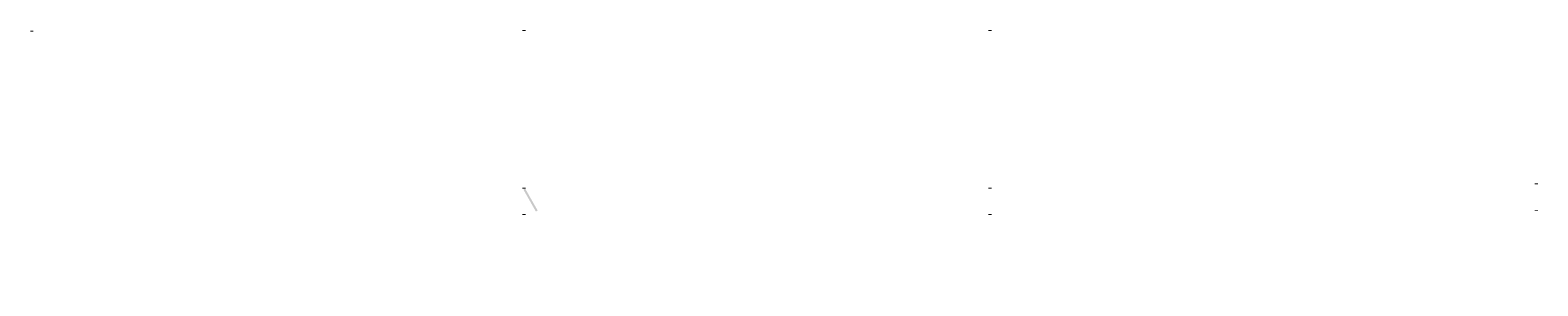
# Model space of a CAD drawing. Units: inches. Extents: x 35 to 827, y 515 to 943.
# Drawn here: x 475 to 653, y 700 to 730 of the extents above; entities that cross this region are included whole.
import ezdxf

# ---------------------------------------------------------------- set-up
doc = ezdxf.new("R2010")
doc.units = ezdxf.units.IN
doc.header["$MEASUREMENT"] = 0
doc.layers.add('Room Layout', color=7, linetype='Continuous')
doc.layers.add('TXT', color=7, linetype='Continuous')

msp = doc.modelspace()

# ---------------------------------------------------------------- hatches: boundary and pattern name
at = {"layer": 'Room Layout'}
for points in [[(475.37, 729.84), (475.37, 729.93), (475.37, 729.95), (474.98, 729.95), (474.98, 729.84)], [(533.45, 729.89), (533.45, 729.98), (533.45, 730), (533.06, 730), (533.06, 729.89)], [(588.47, 729.89), (588.47, 729.98), (588.47, 730), (588.08, 730), (588.08, 729.89)], [(652.95, 711.81), (652.95, 711.9), (652.95, 711.92), (652.56, 711.92), (652.56, 711.81)], [(533.45, 711.32), (533.45, 711.41), (533.45, 711.43), (533.06, 711.43), (533.06, 711.32)], [(534.68, 708.6), (534.89, 708.72), (533.41, 711.32), (533.2, 711.2)], [(588.47, 711.32), (588.47, 711.41), (588.47, 711.43), (588.08, 711.43), (588.08, 711.32)], [(533.45, 708.21), (533.45, 708.3), (533.45, 708.32), (533.06, 708.32), (533.06, 708.21)], [(588.47, 708.21), (588.47, 708.3), (588.47, 708.32), (588.08, 708.32), (588.08, 708.21)], [(652.95, 708.7), (652.95, 708.79), (652.95, 708.81), (652.56, 708.81), (652.56, 708.7)]]:
    msp.add_hatch(color=254, dxfattribs=at).paths.add_polyline_path(points)

# ---------------------------------------------------------------- texts
at = {"layer": 'TXT', "insert": (597.5, 699.85), "char_height": 0.5492, "width": 14.5708, "attachment_point": 1}
msp.add_mtext('{\\fArial|b0|i0|c0|p34;\\P }', dxfattribs=at)

doc.saveas('drawing.dxf')
